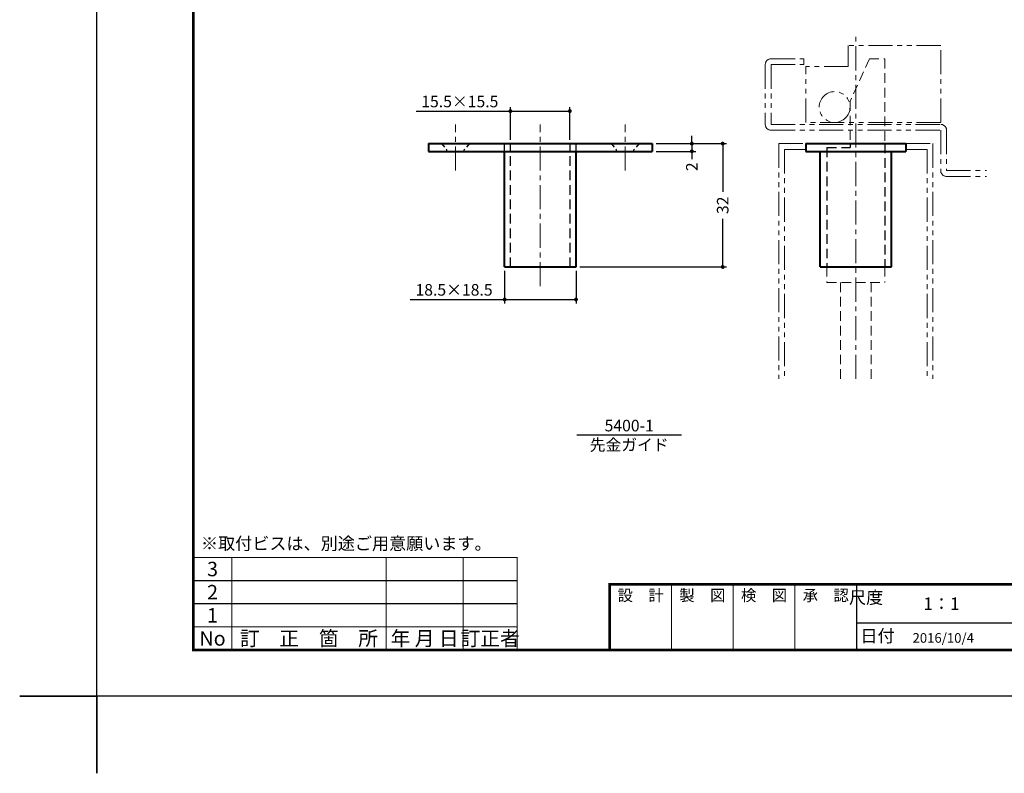
# Model space of a CAD drawing. Extents: x -20 to 440, y -20 to 317.
# Drawn here: x -20 to 235, y -20 to 176 of the extents above; entities that cross this region are included whole.
import ezdxf
from ezdxf.enums import TextEntityAlignment as Align

# ---------------------------------------------------------------- set-up
doc = ezdxf.new("R2010")
doc.units = 0
doc.header["$LTSCALE"] = 5
doc.header["$MEASUREMENT"] = 0
for name, pattern in [('CENTER', [2, 1.25, -0.25, 0.25, -0.25]), ('DASHED', [0.75, 0.5, -0.25]), ('HIDDEN', [0.375, 0.25, -0.125]), ('PHANTOM', [2.5, 1.25, -0.25, 0.25, -0.25, 0.25, -0.25])]:
    doc.linetypes.add(name, pattern=pattern)
doc.layers.get('0').update_dxf_attribs({"linetype": 'CONTINUOUS'})
doc.layers.get('DEFPOINTS').update_dxf_attribs({"color": 252, "linetype": 'CONTINUOUS'})
for name, color, linetype, lineweight in [('CENTER', 6, 'CENTER', 5), ('HONTAI', 7, 'CONTINUOUS', 40), ('OSAMARISANKOU', 3, 'PHANTOM', 13)]:
    doc.layers.add(name, color=color, linetype=linetype, lineweight=lineweight)
for name, color, linetype in [('HONTAIFUKASIBU', 2, 'DASHED'), ('SUNPOU', 11, 'CONTINUOUS'), ('TEXT', 4, 'CONTINUOUS'), ('ZUWAKU', 5, 'CONTINUOUS')]:
    doc.layers.add(name, color=color, linetype=linetype)
doc.styles.get("Standard").update_dxf_attribs({"font": 'txt', "bigfont": 'extfont.shx'})
doc.styles.add('TATE', font='txt', dxfattribs={"bigfont": 'extfont.shx'})
doc.dimstyles.get("Standard").update_dxf_attribs({"dimtxt": 0.18, "dimasz": 0.18, "dimexe": 0.18, "dimexo": 0.0625, "dimgap": 0.09, "dimtad": 0, "dimtih": 1, "dimtoh": 1, "dimdec": 4, "dimzin": 0, "dimdsep": 46, "dimtxsty": 'STANDARD', "dimcen": 0.09, "dimadec": 0, "dimazin": 0, "dimtfac": 1, "dimtdec": 4, "dimtofl": 0, "dimtmove": 2, "dimatfit": 3, "dimfxl": 1, "dimtolj": 1, "dimtzin": 0, "dimarcsym": 0})

# ---------------------------------------------------------------- blocks, each defined once
blk = doc.blocks.new('_DOT')
at = {"color": 0, "linetype": 'ByBlock'}
blk.add_line((-0.5, 0), (-1, 0), dxfattribs=at)
at = {"color": 0, "linetype": 'ByBlock', "const_width": 0.5}
blk.add_lwpolyline([(-0.25, 0, 1), (0.25, 0, 1)], format="xyb", close=True, dxfattribs=at)
blk = doc.blocks.new('*D16')
at = {"layer": 'DEFPOINTS', "color": 0}
for p in [(154.28, 143.36), (124.24, 111.36), (162.28, 111.36)]:
    blk.add_point(p, dxfattribs=at)
at = {"layer": 'SUNPOU', "color": 0, "lineweight": -2}
for p, q in [((155.28, 143.36), (163.28, 143.36)), ((162.28, 142.36), (162.28, 130.86)), ((162.28, 112.36), (162.28, 123.86)), ((125.24, 111.36), (163.28, 111.36))]:
    blk.add_line(p, q, dxfattribs=at)
for p, rotation in [((162.28, 143.36), 90), ((162.28, 111.36), 270)]:
    blk.add_blockref('_DOT', p, dxfattribs=dict(at, rotation=rotation))
at = {"layer": 'SUNPOU', "color": 4, "insert": (162.28, 127.36), "char_height": 3, "attachment_point": 5, "rotation": 90}
blk.add_mtext('\\A1;32', dxfattribs=at)
blk = doc.blocks.new('*D17')
at = {"layer": 'DEFPOINTS', "color": 0}
for p in [(143.99, 143.36), (143.99, 141.36), (154.28, 141.36)]:
    blk.add_point(p, dxfattribs=at)
at = {"layer": 'SUNPOU', "color": 0, "lineweight": -2}
for p, q in [((144.99, 143.36), (155.28, 143.36)), ((154.28, 144.36), (154.28, 145.36)), ((154.28, 143.36), (154.28, 141.36)), ((144.99, 141.36), (155.28, 141.36)), ((154.28, 140.36), (154.28, 139.36))]:
    blk.add_line(p, q, dxfattribs=at)
for p, rotation in [((154.28, 143.36), 270), ((154.28, 141.36), 90)]:
    blk.add_blockref('_DOT', p, dxfattribs=dict(at, rotation=rotation))
at = {"layer": 'SUNPOU', "color": 4, "insert": (154.28, 137.36), "char_height": 3, "attachment_point": 5, "rotation": 90}
blk.add_mtext('\\A1;2', dxfattribs=at)
blk = doc.blocks.new('WAKU')
for points, const_width in [([(25, 285), (408, 285), (408, 12), (25, 12)], 0.7), ([(25, 36), (109, 36), (109, 12), (25, 12)], 0.3)]:
    blk.add_lwpolyline(points, close=True, dxfattribs=dict(const_width=const_width))
for points, const_width in [([(35, 12), (35, 36)], 0.3), ([(75, 12), (75, 36)], 0.3), ([(95, 12), (95, 36)], 0.3), ([(25, 30), (109, 30)], 0.3), ([(408, 29), (133, 29), (133, 12)], 0.7), ([(149, 12), (149, 29)], 0.3), ([(165, 12), (165, 29)], 0.3), ([(181, 12), (181, 29)], 0.3), ([(197, 12), (197, 29)], 0.3), ([(25, 24), (109, 24)], 0.3), ([(25, 18), (109, 18)], 0.3), ([(197, 19), (408, 19)], 0.3)]:
    blk.add_lwpolyline(points, dxfattribs=dict(const_width=const_width))
at = {"layer": 'TEXT'}
for s, height, p in [('3', 3.75, (30, 31.125)), ('2', 3.75, (30, 25.125)), ('設\u3000計', 2.925, (141, 24.7)), ('製\u3000図', 2.925, (157, 24.7)), ('検\u3000図', 2.925, (173, 24.7)), ('承\u3000認', 2.925, (189, 24.7)), ('1', 3.75, (30, 19.125)), ('No', 3.75, (30, 13.125)), ('訂\u3000正\u3000箇\u3000所', 3.75, (55, 13.125)), ('年 月 日', 3.75, (85, 13.125)), ('訂正者', 3.75, (102, 13.125))]:
    blk.add_text(s, height=height, dxfattribs=at).set_placement(p, align=Align.CENTER)
at = {"layer": 'TEXT', "style": 'TATE'}
blk.add_text('尺度', height=3.25, dxfattribs=at).set_placement((199.4625, 24), align=Align.CENTER)
at = {"layer": 'TEXT'}
blk.add_text('日付', height=3.25, dxfattribs=at).set_placement((198, 14.0375))

msp = doc.modelspace()

# ---------------------------------------------------------------- linework, layer by layer
at = {"layer": 'CENTER'}
for p, q in [((196.8051, 82.35949), (196.8051, 172.34793)), ((92.9944, 136.35949), (92.9944, 148.35949)), ((114.9944, 106.35949), (114.9944, 148.35949)), ((136.9944, 136.35949), (136.9944, 148.35949))]:
    msp.add_line(p, q, dxfattribs=at)
at = {"layer": 'DEFPOINTS'}
for points in [[(0, 297), (420, 297), (420, 0), (0, 0)], [(0, 0), (-20, 0), (0, 0), (0, -20)]]:
    msp.add_lwpolyline(points, close=True, dxfattribs=at)
at = {"layer": 'DEFPOINTS', "color": 0, "linetype": 'ByBlock'}
for p in [(107.2444, 143.35949), (122.7444, 143.35949), (105.7444, 111.35949), (124.2444, 111.35949)]:
    msp.add_point(p, dxfattribs=at)
at = {"layer": 'HONTAI'}
for p, q in [((85.9944, 143.35949), (85.9944, 141.35949)), ((85.9944, 143.35949), (143.9944, 143.35949)), ((143.9944, 143.35949), (143.9944, 141.35949)), ((183.8051, 143.35949), (209.8051, 143.35949)), ((183.8051, 143.35949), (183.8051, 141.35949)), ((209.8051, 143.35949), (209.8051, 141.35949)), ((85.9944, 141.35949), (143.9944, 141.35949)), ((105.7444, 111.35949), (105.7444, 141.35949)), ((124.2444, 111.35949), (124.2444, 141.35949)), ((183.8051, 141.35949), (209.8051, 141.35949)), ((187.5551, 111.35949), (187.5551, 141.35949)), ((206.0551, 111.35949), (206.0551, 141.35949)), ((105.7444, 111.35949), (124.2444, 111.35949)), ((187.5551, 111.35949), (206.0551, 111.35949))]:
    msp.add_line(p, q, dxfattribs=at)
at = {"layer": 'HONTAIFUKASIBU', "linetype": 'HIDDEN'}
for p, q in [((89.3444, 143.35949), (90.7444, 141.75949)), ((96.6444, 143.35949), (95.2444, 141.75949)), ((133.3444, 143.35949), (134.7444, 141.75949)), ((140.6444, 143.35949), (139.2444, 141.75949))]:
    msp.add_line(p, q, dxfattribs=at)
at = {"layer": 'HONTAIFUKASIBU'}
for p, q in [((105.7444, 141.35949), (105.7444, 143.35949)), ((107.2444, 111.35949), (107.2444, 143.35949)), ((122.7444, 111.35949), (122.7444, 143.35949)), ((124.2444, 141.35949), (124.2444, 143.35949)), ((195.3051, 143.35949), (195.3051, 142.35949)), ((204.3051, 143.35949), (204.3051, 111.35949)), ((90.7444, 141.35949), (90.7444, 141.75949)), ((95.2444, 141.35949), (95.2444, 141.75949)), ((134.7444, 141.35949), (134.7444, 141.75949)), ((139.2444, 141.35949), (139.2444, 141.75949)), ((189.3051, 142.35949), (189.3051, 111.35949)), ((189.3051, 142.35949), (195.3051, 142.35949))]:
    msp.add_line(p, q, dxfattribs=at)
at = {"layer": 'OSAMARISANKOU'}
for p, q in [((194.8051, 163.35949), (194.8051, 168.85949)), ((218.8051, 168.85949), (194.8051, 168.85949)), ((218.8051, 148.85949), (218.8051, 168.85949)), ((173.3051, 163.85949), (173.3051, 148.35949)), ((174.8051, 165.35949), (183.3051, 165.35949)), ((174.8051, 163.85949), (183.3051, 163.85949)), ((174.8051, 163.85949), (174.8051, 148.35949)), ((183.3051, 165.35949), (183.3051, 163.85949)), ((183.8051, 148.85949), (183.8051, 163.35949)), ((194.8051, 163.35949), (183.8051, 163.35949)), ((174.8051, 148.35949), (218.8051, 148.35949)), ((218.8051, 148.85949), (183.8051, 148.85949)), ((174.8051, 146.85949), (218.8051, 146.85949)), ((218.8051, 146.85949), (218.8051, 136.35949)), ((220.3051, 146.85949), (220.3051, 136.35949)), ((176.8051, 143.35949), (183.8051, 143.35949)), ((176.8051, 143.35949), (176.8051, 82.35949)), ((209.8051, 143.35949), (216.8051, 143.35949)), ((216.8051, 143.35949), (216.8051, 82.35949)), ((178.3051, 141.85949), (183.8051, 141.85949)), ((178.3051, 141.85949), (178.3051, 82.35949)), ((209.8051, 141.85949), (215.3051, 141.85949)), ((215.3051, 141.85949), (215.3051, 82.35949)), ((220.3051, 136.35949), (230.69657, 136.35949)), ((220.3051, 134.85949), (230.69657, 134.85949))]:
    msp.add_line(p, q, dxfattribs=at)
at = {"layer": 'OSAMARISANKOU', "linetype": 'DASHED'}
for p, q in [((200.3051, 165.35949), (195.3051, 154.35949)), ((200.3051, 165.35949), (204.3051, 165.35949)), ((204.3051, 165.35949), (204.3051, 143.35949)), ((195.3051, 154.35949), (195.3051, 143.35949)), ((189.3051, 111.35949), (189.3051, 107.35949)), ((204.3051, 111.35949), (204.3051, 107.35949)), ((189.3051, 107.35949), (204.3051, 107.35949)), ((192.8051, 82.35949), (192.8051, 107.35949)), ((200.8051, 82.35949), (200.8051, 107.35949))]:
    msp.add_line(p, q, dxfattribs=at)
at = {"layer": 'OSAMARISANKOU'}
msp.add_circle((191.3051, 152.85949), 4, dxfattribs=at)
for centre, start, end in [((174.8051, 163.85949), 90, 180), ((174.8051, 148.35949), 180, 270), ((218.8051, 146.85949), 0, 90), ((220.3051, 136.35949), 180, 270)]:
    msp.add_arc(centre, 1.5, start, end, dxfattribs=at)
at = {"layer": 'SUNPOU'}
for p, q in [((82.76799, 151.79254), (122.64397, 151.79254)), ((107.2444, 144.35949), (107.2444, 152.79254)), ((122.64397, 144.35949), (122.64397, 152.79254)), ((105.7444, 110.35949), (105.7444, 101.92645)), ((124.2444, 110.35949), (124.2444, 101.92645)), ((81.26799, 102.92645), (124.2444, 102.92645)), ((151.58911, 67.71298), (124.48911, 67.71298))]:
    msp.add_line(p, q, dxfattribs=at)
at = {"layer": 'SUNPOU', "linetype": 'ByBlock', "const_width": 0.5}
for points in [[(107.4944, 151.79254, -1), (106.9944, 151.79254, -1)], [(122.89397, 151.79254, -1), (122.39397, 151.79254, -1)], [(105.9944, 102.92645, 1), (105.4944, 102.92645, 1)], [(124.4944, 102.92645, 1), (123.9944, 102.92645, 1)]]:
    msp.add_lwpolyline(points, format="xyb", close=True, dxfattribs=at)

# ---------------------------------------------------------------- block references
at = {"layer": 'ZUWAKU'}
msp.add_blockref('WAKU', (0, 0), dxfattribs=at)

# ---------------------------------------------------------------- texts
at = {"layer": 'TEXT'}
for s, height, p in [('15.5×15.5', 3, (84.12016, 152.79254)), ('18.5×18.5', 3, (82.62016, 103.92645)), ('※取付ビスは、別途ご用意願います。', 3.25, (27, 38)), ('2016/10/4', 2.5, (211.5, 13.875))]:
    msp.add_text(s, height=height, dxfattribs=at).set_placement(p)
for s, height, p in [('5400-1', 3, (138.03911, 68.71298)), ('先金ガイド', 3, (138.03911, 63.71298)), ('1：1', 3.25, (219, 22.375))]:
    msp.add_text(s, height=height, dxfattribs=at).set_placement(p, align=Align.CENTER)

# ---------------------------------------------------------------- dimensions: what is measured, and where the dimension line sits
at = {"layer": 'SUNPOU'}
dim = msp.add_linear_dim(base=(162.27894, 111.35949), p1=(154.27894, 143.35949), p2=(124.2444, 111.35949), angle=90, dimstyle='STANDARD', override={"dimtxt": 3, "dimasz": 1, "dimexe": 1, "dimexo": 1, "dimgap": 1, "dimtih": 0, "dimtoh": 0, "dimzin": 8, "dimblk1": 'DOT', "dimblk2": 'DOT', "dimsah": 1, "dimcen": 0.5, "dimclrt": 4, "dimtix": 1, "dimtofl": 1, "dimtmove": 0}, dxfattribs=at)
dim.commit()
dim.dimension.update_dxf_attribs({"geometry": '*D16', "text_midpoint": (162.27894, 127.35949)})
dim = msp.add_linear_dim(base=(154.27894, 141.35949), p1=(143.9944, 143.35949), p2=(143.9944, 141.35949), angle=90, dimstyle='STANDARD', override={"dimtxt": 3, "dimasz": 1, "dimexe": 1, "dimexo": 1, "dimgap": 1, "dimtih": 0, "dimtoh": 0, "dimzin": 8, "dimblk1": 'DOT', "dimblk2": 'DOT', "dimsah": 1, "dimcen": 0.5, "dimclrt": 4, "dimtix": 1, "dimtofl": 1, "dimtmove": 0}, dxfattribs=at)
dim.commit()
dim.dimension.update_dxf_attribs({"geometry": '*D17', "text_midpoint": (154.27894, 137.35949), "dimtype": 160})

doc.saveas('drawing.dxf')
